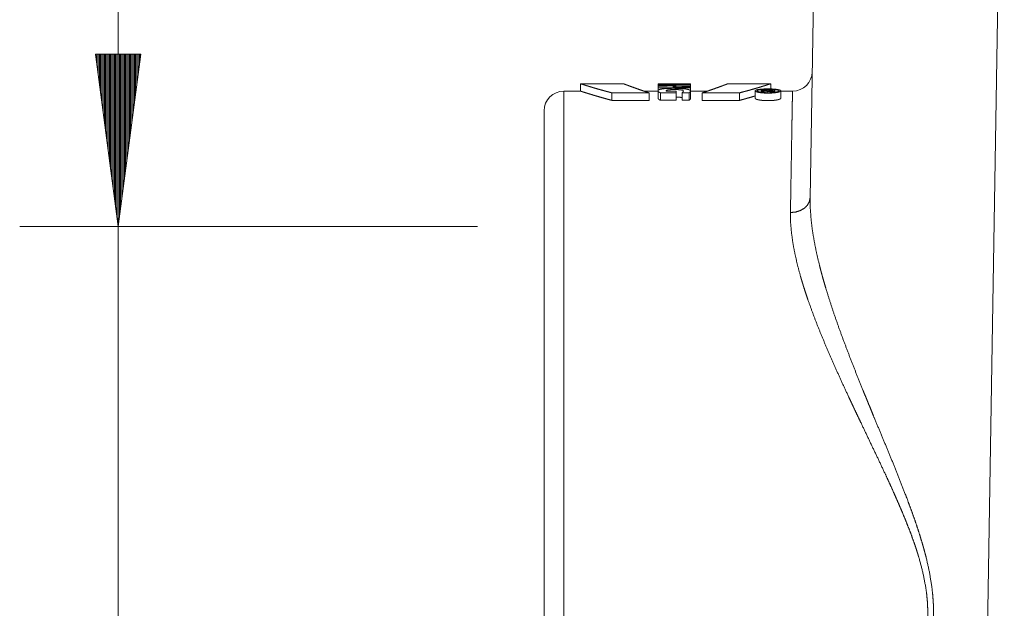
# Paper-space layout 'SHEET-001' of a CAD drawing. Units: millimetres. Extents: x 0 to 297, y 0 to 210.
# Drawn here: x 192 to 212, y 117 to 129 of the extents above; entities that cross this region are included whole.
import ezdxf

# ---------------------------------------------------------------- set-up
doc = ezdxf.new("R2010")
doc.units = ezdxf.units.MM
doc.layers.add('1', color=7, linetype='Continuous')

psp = doc.layouts.new('SHEET-001')

# ---------------------------------------------------------------- linework, layer by layer
at = {"layer": '1', "color": 18, "linetype": 'Continuous', "lineweight": 13}
for p, q in [((193.958, 103.342), (193.958, 145.456)), ((208.016, 125.176), (208.211, 137.067)), ((211.961, 137.067), (211.442, 105.488)), ((194.419, 128.092), (193.497, 128.092)), ((193.497, 128.092), (193.958, 124.592)), ((193.501, 128.092), (193.501, 128.064)), ((193.501, 128.092), (193.501, 128.064)), ((193.526, 128.092), (193.526, 127.871)), ((193.551, 128.092), (193.551, 127.679)), ((193.577, 128.092), (193.577, 127.486)), ((193.602, 128.092), (193.602, 127.293)), ((193.628, 128.092), (193.628, 127.1)), ((193.653, 128.092), (193.653, 126.907)), ((193.678, 128.092), (193.678, 126.714)), ((193.704, 128.092), (193.704, 126.521)), ((193.729, 128.092), (193.729, 126.328)), ((193.755, 128.092), (193.755, 126.135)), ((193.78, 128.092), (193.78, 125.942)), ((193.805, 128.092), (193.805, 125.749)), ((193.831, 128.092), (193.831, 125.556)), ((193.856, 128.092), (193.856, 125.363)), ((193.882, 128.092), (193.882, 125.17)), ((193.907, 128.092), (193.907, 124.977)), ((193.932, 128.092), (193.932, 124.785)), ((193.958, 124.592), (194.419, 128.092)), ((193.958, 128.092), (193.958, 124.592)), ((193.958, 128.092), (193.958, 124.592)), ((193.983, 128.092), (193.983, 124.785)), ((194.009, 128.092), (194.009, 124.977)), ((194.034, 128.092), (194.034, 125.17)), ((194.059, 128.092), (194.059, 125.363)), ((194.085, 128.092), (194.085, 125.556)), ((194.11, 128.092), (194.11, 125.749)), ((194.136, 128.092), (194.136, 125.942)), ((194.161, 128.092), (194.161, 126.135)), ((194.186, 128.092), (194.186, 126.328)), ((194.212, 128.092), (194.212, 126.521)), ((194.237, 128.092), (194.237, 126.714)), ((194.263, 128.092), (194.263, 126.907)), ((194.288, 128.092), (194.288, 127.1)), ((194.313, 128.092), (194.313, 127.293)), ((194.339, 128.092), (194.339, 127.486)), ((194.364, 128.092), (194.364, 127.679)), ((194.39, 128.092), (194.39, 127.871)), ((194.415, 128.092), (194.415, 128.064)), ((194.415, 128.092), (194.415, 128.064)), ((204.228, 127.492), (203.353, 127.492)), ((203.353, 127.492), (203.353, 127.342)), ((205.426, 127.492), (204.926, 127.492)), ((204.926, 127.49), (205.426, 127.49)), ((204.926, 127.483), (204.926, 127.49)), ((205.586, 127.483), (204.926, 127.483)), ((204.926, 127.474), (205.586, 127.474)), ((204.926, 127.465), (204.926, 127.474)), ((205.586, 127.465), (204.926, 127.465)), ((205.294, 127.452), (204.926, 127.436)), ((204.926, 127.452), (205.294, 127.452)), ((204.926, 127.436), (204.926, 127.452)), ((205.226, 127.43), (205.586, 127.446)), ((205.586, 127.43), (205.226, 127.43)), ((205.586, 127.492), (205.426, 127.492)), ((205.426, 127.492), (205.426, 127.492)), ((205.426, 127.486), (205.586, 127.486)), ((205.426, 127.483), (205.426, 127.486)), ((205.586, 127.483), (205.586, 127.486)), ((205.586, 127.465), (205.586, 127.474)), ((205.586, 127.43), (205.586, 127.446)), ((207.217, 127.492), (206.342, 127.492)), ((207.217, 127.386), (207.217, 127.492)), ((203.362, 127.342), (203.011, 127.342)), ((203.99, 127.307), (204.744, 127.307)), ((203.99, 127.154), (203.99, 127.307)), ((204.922, 127.342), (204.641, 127.342)), ((204.744, 127.154), (204.744, 127.307)), ((204.926, 127.354), (204.926, 127.41)), ((204.926, 127.41), (205.586, 127.41)), ((204.926, 127.35), (204.926, 127.198)), ((204.974, 127.158), (204.974, 127.31)), ((205.294, 127.31), (204.974, 127.31)), ((205.094, 127.342), (205.294, 127.342)), ((205.294, 127.158), (205.294, 127.31)), ((205.558, 127.31), (205.414, 127.31)), ((205.414, 127.158), (205.414, 127.31)), ((205.558, 127.158), (205.558, 127.31)), ((205.586, 127.347), (205.586, 127.41)), ((205.586, 127.192), (205.586, 127.344)), ((205.929, 127.342), (205.586, 127.342)), ((205.826, 127.154), (205.826, 127.307)), ((206.58, 127.307), (205.826, 127.307)), ((206.58, 127.154), (206.58, 127.307)), ((206.9, 127.348), (206.9, 127.196)), ((207.018, 127.361), (207.298, 127.361)), ((207.138, 127.354), (207.018, 127.354)), ((207.018, 127.339), (207.018, 127.354)), ((207.018, 127.339), (207.138, 127.349)), ((207.14, 127.341), (207.018, 127.331)), ((207.14, 127.31), (207.14, 127.341)), ((207.258, 127.354), (207.178, 127.354)), ((207.298, 127.319), (207.298, 127.344)), ((207.42, 127.196), (207.42, 127.348)), ((207.658, 127.342), (207.42, 127.342)), ((203.99, 127.154), (204.744, 127.154)), ((205.294, 127.158), (204.974, 127.158)), ((205.558, 127.158), (205.414, 127.158)), ((206.58, 127.154), (205.826, 127.154)), ((201.261, 124.592), (191.958, 124.592))]:
    psp.add_line(p, q, dxfattribs=at)
for centre, start, end in [((207.658, 127.742), 270.2589, 359.0593), ((203.011, 126.942), 90, 180)]:
    psp.add_arc(centre, 0.4, start, end, dxfattribs=at)
for points, knots in [([(203.353, 127.492), (203.354, 127.491), (203.356, 127.491), (203.363, 127.488), (203.376, 127.484), (203.394, 127.479), (203.417, 127.471), (203.432, 127.467), (203.446, 127.463), (203.454, 127.46), (203.462, 127.458), (203.47, 127.455), (203.479, 127.452), (203.484, 127.451), (203.488, 127.449), (203.498, 127.447), (203.502, 127.445), (203.507, 127.444), (203.517, 127.441), (203.561, 127.427), (203.608, 127.413), (203.661, 127.398), (203.717, 127.381), (203.779, 127.364), (203.844, 127.346), (203.915, 127.327), (203.99, 127.307)], [0, 0, 0.002155, 0.004284, 0.016708, 0.037147, 0.065613, 0.102072, 0.124333, 0.146568, 0.159225, 0.171857, 0.18552, 0.199158, 0.206362, 0.213571, 0.228502, 0.236224, 0.243921, 0.259759, 0.327757, 0.402904, 0.485085, 0.574235, 0.670301, 0.773254, 0.883134, 1, 1]), ([(204.744, 127.307), (204.713, 127.317), (204.683, 127.327), (204.653, 127.337), (204.639, 127.342), (204.625, 127.347), (204.57, 127.366), (204.52, 127.384), (204.431, 127.416), (204.358, 127.442), (204.327, 127.454), (204.314, 127.459), (204.3, 127.464), (204.294, 127.466), (204.288, 127.468), (204.283, 127.47), (204.278, 127.472), (204.272, 127.474), (204.27, 127.475), (204.268, 127.476), (204.265, 127.477), (204.261, 127.478), (204.259, 127.479), (204.226, 127.492)], [0, 0, 0.059936, 0.118211, 0.17479, 0.202189, 0.229618, 0.333752, 0.43046, 0.601732, 0.743357, 0.802966, 0.828954, 0.854971, 0.866511, 0.87808, 0.888664, 0.899277, 0.909136, 0.913828, 0.918514, 0.922927, 0.931545, 0.93575, 1, 1]), ([(204.926, 127.492), (204.926, 127.491), (204.926, 127.49)], [0, 0, 0.302703, 1, 1]), ([(204.926, 127.483), (204.926, 127.481), (204.926, 127.476), (204.926, 127.474)], [0, 0, 0.228337, 0.728337, 1, 1]), ([(204.926, 127.465), (204.926, 127.462), (204.926, 127.455), (204.926, 127.452)], [0, 0, 0.236883, 0.736883, 1, 1]), ([(204.926, 127.436), (204.926, 127.423), (204.926, 127.41)], [0, 0, 0.476421, 1, 1]), ([(205.426, 127.49), (205.426, 127.488), (205.426, 127.486)], [0, 0, 0.43553, 1, 1]), ([(205.586, 127.486), (205.586, 127.488), (205.586, 127.491), (205.586, 127.492)], [0, 0, 0.376164, 0.875233, 1, 1]), ([(205.586, 127.474), (205.586, 127.479), (205.586, 127.483)], [0, 0, 0.542155, 1, 1]), ([(205.586, 127.446), (205.586, 127.451), (205.586, 127.461), (205.586, 127.465)], [0, 0, 0.266851, 0.766851, 1, 1]), ([(205.586, 127.41), (205.586, 127.415), (205.586, 127.425), (205.586, 127.43)], [0, 0, 0.259008, 0.758747, 1, 1]), ([(205.826, 127.307), (205.857, 127.317), (205.887, 127.327), (205.917, 127.337), (205.945, 127.347), (205.999, 127.366), (206.05, 127.384), (206.138, 127.416), (206.212, 127.442), (206.243, 127.454), (206.269, 127.464), (206.281, 127.468), (206.292, 127.472), (206.297, 127.474), (206.3, 127.475), (206.302, 127.476), (206.304, 127.477), (206.307, 127.478), (206.309, 127.478), (206.311, 127.479), (206.344, 127.492)], [0, 0, 0.059936, 0.118211, 0.17479, 0.229618, 0.333752, 0.43046, 0.601732, 0.743357, 0.802966, 0.854971, 0.87808, 0.899277, 0.909136, 0.913828, 0.918514, 0.922962, 0.927376, 0.931581, 0.93575, 1, 1]), ([(207.217, 127.492), (207.216, 127.491), (207.214, 127.491), (207.206, 127.488), (207.193, 127.484), (207.175, 127.479), (207.152, 127.471), (207.124, 127.463), (207.108, 127.458), (207.091, 127.452), (207.086, 127.451), (207.082, 127.449), (207.072, 127.447), (207.062, 127.444), (207.052, 127.441), (207.009, 127.427), (206.962, 127.413), (206.909, 127.398), (206.852, 127.381), (206.791, 127.364), (206.725, 127.346), (206.655, 127.327), (206.58, 127.307)], [0, 0, 0.002125, 0.004284, 0.016708, 0.037147, 0.065613, 0.102072, 0.146568, 0.171857, 0.199158, 0.206362, 0.213571, 0.228502, 0.243921, 0.259759, 0.327757, 0.402904, 0.485085, 0.574235, 0.670301, 0.773254, 0.883134, 1, 1]), ([(203.011, 127.342), (203.011, 127.331), (203.011, 127.316), (203.011, 127.274), (203.011, 127.212), (203.011, 127.176), (203.011, 127.084), (203.011, 126.971), (203.011, 126.838), (203.011, 126.685), (203.011, 126.513), (203.011, 126.322), (203.011, 126.112), (203.011, 125.884), (203.011, 125.638), (203.011, 125.374), (203.011, 125.093), (203.011, 124.796), (203.011, 124.484), (203.011, 124.156), (203.011, 123.813), (203.011, 123.457), (203.011, 123.087), (203.011, 122.705), (203.011, 122.311), (203.011, 121.906), (203.011, 121.491), (203.011, 121.066), (203.011, 120.633), (203.011, 120.191), (203.011, 119.743), (203.011, 119.289), (203.011, 118.83), (203.011, 118.366), (203.011, 117.899), (203.011, 117.43), (203.011, 116.958), (203.011, 116.487), (203.011, 116.015), (203.011, 115.78), (203.011, 115.31), (203.011, 115.076), (203.011, 114.61), (203.011, 114.148), (203.011, 113.691), (203.011, 113.24), (203.011, 112.794), (203.011, 112.357), (203.011, 111.927), (203.011, 111.507), (203.011, 111.096), (203.011, 110.696), (203.011, 110.501), (203.011, 110.118), (203.011, 109.748), (203.011, 109.391), (203.011, 109.048), (203.011, 108.719), (203.011, 108.405), (203.011, 108.108), (203.011, 107.963)], [0, 0, 0.000534, 0.001335, 0.003471, 0.006669, 0.008533, 0.013313, 0.019136, 0.025992, 0.033868, 0.042746, 0.052612, 0.063445, 0.075226, 0.08793, 0.101534, 0.116012, 0.131335, 0.147474, 0.164398, 0.182075, 0.200469, 0.219546, 0.23927, 0.259601, 0.280501, 0.30193, 0.323845, 0.346206, 0.368969, 0.39209, 0.415524, 0.439227, 0.463152, 0.487253, 0.511485, 0.5358, 0.560152, 0.584493, 0.596635, 0.620866, 0.632956, 0.656985, 0.680816, 0.704405, 0.727705, 0.750672, 0.773261, 0.79543, 0.817133, 0.838332, 0.858984, 0.869016, 0.888769, 0.907878, 0.926307, 0.944019, 0.960981, 0.97716, 0.992525, 1, 1]), ([(203.353, 127.342), (203.354, 127.341), (203.356, 127.341), (203.363, 127.338), (203.37, 127.336), (203.376, 127.334), (203.394, 127.328), (203.417, 127.321), (203.432, 127.317), (203.446, 127.312), (203.462, 127.307), (203.479, 127.302), (203.488, 127.299), (203.498, 127.296), (203.502, 127.294), (203.507, 127.293), (203.512, 127.291), (203.517, 127.29), (203.561, 127.277), (203.608, 127.262), (203.661, 127.247), (203.717, 127.23), (203.779, 127.212), (203.844, 127.194), (203.915, 127.174), (203.99, 127.154)], [0, 0, 0.002157, 0.004284, 0.016713, 0.026945, 0.037153, 0.065654, 0.102119, 0.124383, 0.146622, 0.171914, 0.199217, 0.213637, 0.228569, 0.236292, 0.243985, 0.251934, 0.259854, 0.327857, 0.40298, 0.485191, 0.574312, 0.670374, 0.773317, 0.883181, 1, 1]), ([(204.974, 127.31), (204.971, 127.311), (204.968, 127.312), (204.966, 127.313), (204.963, 127.314), (204.959, 127.316), (204.957, 127.317), (204.955, 127.318), (204.952, 127.32), (204.948, 127.322), (204.942, 127.326), (204.94, 127.328), (204.938, 127.33), (204.937, 127.331), (204.936, 127.332), (204.934, 127.334), (204.932, 127.336), (204.931, 127.338), (204.928, 127.342), (204.926, 127.35), (204.928, 127.358), (204.928, 127.358), (204.929, 127.359), (204.931, 127.361), (204.933, 127.363), (204.934, 127.364), (204.935, 127.365), (204.938, 127.367), (204.941, 127.368), (204.948, 127.372), (204.952, 127.373), (204.954, 127.374), (204.956, 127.375), (204.959, 127.376), (204.961, 127.377), (204.964, 127.377), (204.967, 127.378), (204.978, 127.381), (204.985, 127.383), (204.992, 127.384), (204.995, 127.385), (204.999, 127.385), (205.003, 127.386), (205.007, 127.387), (205.015, 127.388), (205.024, 127.389), (205.033, 127.39), (205.042, 127.391), (205.052, 127.392), (205.061, 127.393), (205.066, 127.393), (205.072, 127.394), (205.082, 127.394), (205.093, 127.395), (205.099, 127.395), (205.104, 127.396), (205.127, 127.397), (205.15, 127.398), (205.161, 127.398), (205.167, 127.398), (205.173, 127.398), (205.179, 127.398), (205.185, 127.398), (205.197, 127.399), (205.221, 127.399), (205.245, 127.399), (205.269, 127.399), (205.292, 127.398), (205.316, 127.398), (205.339, 127.397), (205.362, 127.396), (205.385, 127.395), (205.395, 127.394), (205.406, 127.394), (205.416, 127.393), (205.427, 127.392), (205.437, 127.391), (205.447, 127.39), (205.451, 127.39), (205.456, 127.389), (205.461, 127.389), (205.465, 127.388), (205.483, 127.386), (205.499, 127.384), (205.507, 127.382), (205.515, 127.381), (205.522, 127.38), (205.528, 127.378), (205.535, 127.377), (205.541, 127.375), (205.543, 127.374), (205.546, 127.374), (205.551, 127.372), (205.555, 127.37), (205.559, 127.369), (205.566, 127.365), (205.569, 127.364), (205.573, 127.362), (205.575, 127.36), (205.578, 127.358), (205.579, 127.356), (205.581, 127.354), (205.583, 127.353), (205.584, 127.351), (205.585, 127.349), (205.585, 127.347), (205.585, 127.345), (205.586, 127.343), (205.585, 127.342), (205.585, 127.341), (205.585, 127.339), (205.585, 127.338), (205.584, 127.337), (205.584, 127.336), (205.584, 127.335), (205.582, 127.331), (205.58, 127.329), (205.579, 127.327), (205.577, 127.325), (205.575, 127.323), (205.573, 127.321), (205.57, 127.319), (205.569, 127.318), (205.568, 127.317), (205.566, 127.315), (205.565, 127.314), (205.563, 127.313), (205.561, 127.312), (205.56, 127.311), (205.558, 127.31)], [0, 0, 0.003701, 0.007427, 0.010749, 0.014066, 0.020139, 0.022924, 0.025726, 0.03071, 0.03571, 0.044349, 0.04828, 0.052056, 0.053869, 0.055691, 0.059188, 0.062434, 0.065686, 0.07156, 0.081681, 0.091505, 0.092946, 0.094375, 0.097474, 0.100845, 0.102702, 0.10453, 0.108704, 0.112872, 0.122739, 0.128268, 0.13127, 0.134243, 0.137485, 0.140698, 0.144155, 0.147609, 0.162762, 0.171308, 0.179851, 0.18451, 0.189142, 0.194075, 0.198981, 0.209398, 0.220292, 0.231811, 0.24333, 0.25563, 0.26793, 0.274372, 0.280787, 0.294052, 0.307647, 0.314597, 0.321521, 0.349723, 0.378584, 0.393269, 0.400676, 0.408082, 0.415566, 0.423049, 0.438093, 0.468024, 0.49785, 0.5276, 0.557274, 0.586847, 0.616271, 0.645161, 0.673081, 0.686544, 0.699983, 0.712941, 0.725875, 0.738507, 0.750837, 0.75685, 0.762838, 0.768648, 0.77446, 0.79667, 0.817475, 0.827367, 0.83691, 0.846035, 0.854663, 0.862745, 0.870287, 0.87379, 0.877269, 0.883696, 0.889418, 0.89512, 0.905067, 0.90947, 0.913879, 0.917738, 0.921604, 0.924937, 0.928279, 0.931134, 0.933999, 0.936542, 0.939088, 0.94154, 0.944003, 0.94524, 0.946492, 0.949056, 0.950351, 0.951658, 0.952989, 0.954332, 0.95996, 0.963029, 0.966124, 0.969589, 0.973062, 0.976988, 0.980934, 0.983078, 0.985243, 0.987533, 0.989832, 0.992274, 0.994724, 0.997351, 1, 1]), ([(205.414, 127.31), (205.417, 127.312), (205.42, 127.315), (205.423, 127.317), (205.425, 127.319), (205.43, 127.323), (205.434, 127.328), (205.435, 127.329), (205.436, 127.33), (205.436, 127.331), (205.437, 127.332), (205.438, 127.334), (205.439, 127.336), (205.44, 127.337), (205.44, 127.338), (205.44, 127.341), (205.441, 127.342), (205.441, 127.343), (205.441, 127.345), (205.441, 127.346), (205.441, 127.347), (205.44, 127.348), (205.44, 127.349), (205.439, 127.35), (205.439, 127.351), (205.438, 127.352), (205.437, 127.353), (205.435, 127.354), (205.434, 127.355), (205.432, 127.356), (205.43, 127.357), (205.428, 127.358), (205.426, 127.359), (205.424, 127.359), (205.421, 127.36), (205.418, 127.361), (205.416, 127.362), (205.412, 127.363), (205.409, 127.364), (205.401, 127.365), (205.392, 127.367), (205.389, 127.367), (205.387, 127.367), (205.382, 127.368), (205.377, 127.368), (205.372, 127.369), (205.369, 127.369), (205.367, 127.369), (205.364, 127.37), (205.361, 127.37), (205.359, 127.37), (205.356, 127.37), (205.353, 127.371), (205.35, 127.371), (205.347, 127.371), (205.345, 127.371), (205.339, 127.372), (205.333, 127.372), (205.327, 127.372), (205.315, 127.373), (205.308, 127.373), (205.302, 127.373), (205.296, 127.373), (205.29, 127.373), (205.284, 127.373), (205.277, 127.373), (205.265, 127.374), (205.252, 127.374), (205.24, 127.374), (205.227, 127.373), (205.215, 127.373), (205.209, 127.373), (205.202, 127.373), (205.196, 127.373), (205.193, 127.372), (205.187, 127.372), (205.181, 127.372), (205.178, 127.372), (205.172, 127.371), (205.17, 127.371), (205.167, 127.371), (205.161, 127.371), (205.158, 127.37), (205.156, 127.37), (205.15, 127.37), (205.145, 127.369), (205.136, 127.368), (205.133, 127.367), (205.131, 127.367), (205.129, 127.367), (205.127, 127.366), (205.125, 127.366), (205.123, 127.366), (205.121, 127.365), (205.119, 127.365), (205.115, 127.364), (205.112, 127.363), (205.109, 127.362), (205.106, 127.362), (205.105, 127.361), (205.103, 127.361), (205.101, 127.36), (205.1, 127.359), (205.099, 127.359), (205.098, 127.358), (205.097, 127.358), (205.095, 127.357), (205.094, 127.356), (205.092, 127.355), (205.091, 127.354), (205.09, 127.353), (205.09, 127.352), (205.089, 127.351), (205.089, 127.35), (205.089, 127.348), (205.09, 127.346), (205.094, 127.342)], [0, 0, 0.008914, 0.017789, 0.026051, 0.03426, 0.049606, 0.063694, 0.06695, 0.070186, 0.073241, 0.076275, 0.082039, 0.087546, 0.090189, 0.092817, 0.097969, 0.100491, 0.103005, 0.107979, 0.110455, 0.112907, 0.11548, 0.118047, 0.120951, 0.123835, 0.127173, 0.130545, 0.134543, 0.138567, 0.143257, 0.147934, 0.153336, 0.158772, 0.164918, 0.171101, 0.178241, 0.185427, 0.19387, 0.202307, 0.221855, 0.243334, 0.24899, 0.254692, 0.266383, 0.278311, 0.290528, 0.296805, 0.303128, 0.309549, 0.315968, 0.322531, 0.329093, 0.33575, 0.342406, 0.349207, 0.356006, 0.369893, 0.384021, 0.398342, 0.42742, 0.442127, 0.456834, 0.471588, 0.486341, 0.501142, 0.515943, 0.545592, 0.575337, 0.605181, 0.635126, 0.664879, 0.679488, 0.694147, 0.708661, 0.715845, 0.730167, 0.744393, 0.751482, 0.76552, 0.772417, 0.779316, 0.792778, 0.799242, 0.805756, 0.818112, 0.830469, 0.853466, 0.858883, 0.864348, 0.869529, 0.874759, 0.879653, 0.884552, 0.889166, 0.893828, 0.902254, 0.910734, 0.918142, 0.925598, 0.928918, 0.932284, 0.938476, 0.941297, 0.944128, 0.94669, 0.949296, 0.953736, 0.958188, 0.961821, 0.965469, 0.968419, 0.971418, 0.973945, 0.976495, 0.981444, 0.986406, 1, 1]), ([(205.294, 127.342), (205.294, 127.326), (205.294, 127.31)], [0, 0, 0.488099, 1, 1]), ([(205.415, 127.21), (205.409, 127.212), (205.405, 127.213), (205.401, 127.213), (205.396, 127.214), (205.392, 127.215), (205.387, 127.215), (205.385, 127.216), (205.382, 127.216), (205.38, 127.216), (205.377, 127.217), (205.375, 127.217), (205.372, 127.217), (205.367, 127.218), (205.364, 127.218), (205.361, 127.218), (205.356, 127.219), (205.353, 127.219), (205.35, 127.219), (205.345, 127.22), (205.342, 127.22), (205.339, 127.22), (205.333, 127.22), (205.327, 127.22), (205.321, 127.221), (205.315, 127.221), (205.302, 127.221), (205.294, 127.221)], [0, 0, 0.055494, 0.089182, 0.123022, 0.160109, 0.197351, 0.236406, 0.256595, 0.276774, 0.29729, 0.317964, 0.338976, 0.360147, 0.403653, 0.425819, 0.447978, 0.493295, 0.516278, 0.539254, 0.586211, 0.610186, 0.634157, 0.682927, 0.732368, 0.782477, 0.832752, 0.934296, 1, 1]), ([(206.905, 127.245), (206.852, 127.23), (206.791, 127.212), (206.725, 127.194), (206.655, 127.174), (206.58, 127.154)], [0, 0, 0.162342, 0.351324, 0.553908, 0.770111, 1, 1]), ([(206.901, 127.348), (206.901, 127.35), (206.901, 127.352), (206.903, 127.354), (206.905, 127.356), (206.907, 127.357), (206.908, 127.358), (206.911, 127.36), (206.913, 127.361), (206.915, 127.362), (206.92, 127.364), (206.922, 127.365), (206.925, 127.366), (206.928, 127.366), (206.931, 127.367), (206.934, 127.368), (206.937, 127.369), (206.94, 127.37), (206.944, 127.371), (206.959, 127.374), (206.976, 127.376), (206.981, 127.377), (206.985, 127.378), (206.99, 127.378), (206.995, 127.379), (207.005, 127.38), (207.01, 127.381), (207.016, 127.381), (207.037, 127.383), (207.061, 127.385), (207.067, 127.385), (207.073, 127.385), (207.079, 127.386), (207.085, 127.386), (207.097, 127.386), (207.11, 127.387), (207.116, 127.387), (207.122, 127.387), (207.129, 127.387), (207.135, 127.387), (207.138, 127.387), (207.141, 127.387), (207.148, 127.387), (207.151, 127.387), (207.158, 127.387), (207.161, 127.387), (207.187, 127.387), (207.212, 127.387), (207.218, 127.386), (207.224, 127.386), (207.23, 127.386), (207.237, 127.386), (207.249, 127.385), (207.261, 127.384), (207.284, 127.383), (207.306, 127.381), (207.316, 127.38), (207.321, 127.379), (207.326, 127.379), (207.331, 127.378), (207.336, 127.378), (207.341, 127.377), (207.345, 127.376), (207.362, 127.374), (207.377, 127.37), (207.381, 127.37), (207.384, 127.369), (207.387, 127.368), (207.39, 127.367), (207.393, 127.366), (207.396, 127.365), (207.398, 127.364), (207.401, 127.364), (207.403, 127.363), (207.405, 127.362), (207.407, 127.361), (207.409, 127.36), (207.413, 127.358), (207.414, 127.357), (207.415, 127.356), (207.417, 127.354), (207.419, 127.352), (207.42, 127.35), (207.42, 127.348), (207.42, 127.347), (207.42, 127.346), (207.419, 127.345), (207.419, 127.344), (207.418, 127.343), (207.417, 127.341), (207.416, 127.34), (207.415, 127.339), (207.412, 127.337), (207.409, 127.335), (207.405, 127.333), (207.4, 127.331), (207.395, 127.329), (207.389, 127.327), (207.386, 127.326), (207.383, 127.325), (207.376, 127.323), (207.361, 127.32), (207.344, 127.316), (207.325, 127.313), (207.305, 127.31), (207.294, 127.309), (207.283, 127.308), (207.277, 127.307), (207.271, 127.307), (207.26, 127.306), (207.236, 127.304), (207.211, 127.303), (207.204, 127.303), (207.198, 127.303), (207.192, 127.302), (207.188, 127.302), (207.185, 127.302), (207.179, 127.302), (207.172, 127.302), (207.166, 127.302), (207.16, 127.302), (207.134, 127.302), (207.109, 127.303), (207.096, 127.304), (207.084, 127.304), (207.078, 127.305), (207.072, 127.305), (207.06, 127.306), (207.054, 127.306), (207.048, 127.307), (207.037, 127.308), (207.031, 127.308), (207.026, 127.309), (207.015, 127.31), (206.994, 127.313), (206.976, 127.316), (206.967, 127.318), (206.963, 127.319), (206.958, 127.32), (206.955, 127.321), (206.951, 127.322), (206.943, 127.323), (206.937, 127.325), (206.93, 127.327), (206.925, 127.329), (206.92, 127.331), (206.915, 127.333), (206.913, 127.334), (206.911, 127.335), (206.91, 127.336), (206.908, 127.337), (206.905, 127.34), (206.901, 127.344), (206.901, 127.348)], [0, 0, 0.002012, 0.004014, 0.006579, 0.009124, 0.01072, 0.012301, 0.015938, 0.017976, 0.020009, 0.024561, 0.027078, 0.029577, 0.032346, 0.035113, 0.038151, 0.041168, 0.044443, 0.047697, 0.062037, 0.078069, 0.082407, 0.086725, 0.091288, 0.09583, 0.105287, 0.110165, 0.115042, 0.135408, 0.156956, 0.162546, 0.168135, 0.173838, 0.179521, 0.190998, 0.202569, 0.20842, 0.214272, 0.22018, 0.226088, 0.229061, 0.232014, 0.237999, 0.24101, 0.247013, 0.250005, 0.273807, 0.297268, 0.303063, 0.308859, 0.314617, 0.320375, 0.331761, 0.342883, 0.364297, 0.384627, 0.394402, 0.399131, 0.403841, 0.408345, 0.412851, 0.41715, 0.421451, 0.437389, 0.451679, 0.454933, 0.45817, 0.46115, 0.464133, 0.466881, 0.469611, 0.47211, 0.474594, 0.476852, 0.479092, 0.481112, 0.483137, 0.486729, 0.488289, 0.489854, 0.492366, 0.494872, 0.496854, 0.498832, 0.499803, 0.500787, 0.50186, 0.502941, 0.504161, 0.5054, 0.506804, 0.508214, 0.511661, 0.515114, 0.519514, 0.523919, 0.529069, 0.534716, 0.53775, 0.540801, 0.547334, 0.561718, 0.577931, 0.595719, 0.614844, 0.624886, 0.635281, 0.640636, 0.646011, 0.656961, 0.679336, 0.702396, 0.708268, 0.714178, 0.720125, 0.723099, 0.726091, 0.732038, 0.738003, 0.743948, 0.749894, 0.773582, 0.797201, 0.808891, 0.820377, 0.826008, 0.831638, 0.842676, 0.848104, 0.853531, 0.864146, 0.869354, 0.874561, 0.884681, 0.90379, 0.921406, 0.929648, 0.933588, 0.937547, 0.941269, 0.944988, 0.951957, 0.958201, 0.96446, 0.969783, 0.97512, 0.979755, 0.981835, 0.983911, 0.985742, 0.987589, 0.990776, 0.99594, 1, 1]), ([(206.941, 127.348), (206.941, 127.35), (206.941, 127.351), (206.943, 127.353), (206.944, 127.355), (206.946, 127.356), (206.947, 127.357), (206.948, 127.357), (206.95, 127.358), (206.953, 127.36), (206.955, 127.361), (206.957, 127.361), (206.961, 127.363), (206.964, 127.364), (206.966, 127.364), (206.969, 127.365), (206.971, 127.366), (206.974, 127.367), (206.977, 127.367), (206.99, 127.37), (207.004, 127.372), (207.012, 127.373), (207.02, 127.374), (207.025, 127.375), (207.029, 127.375), (207.033, 127.376), (207.038, 127.376), (207.056, 127.378), (207.076, 127.379), (207.081, 127.38), (207.086, 127.38), (207.096, 127.38), (207.107, 127.381), (207.112, 127.381), (207.117, 127.381), (207.128, 127.381), (207.139, 127.382), (207.144, 127.382), (207.15, 127.382), (207.155, 127.382), (207.161, 127.382), (207.182, 127.382), (207.204, 127.381), (207.209, 127.381), (207.214, 127.381), (207.22, 127.381), (207.225, 127.38), (207.23, 127.38), (207.235, 127.38), (207.24, 127.38), (207.245, 127.379), (207.255, 127.379), (207.265, 127.378), (207.274, 127.377), (207.283, 127.376), (207.288, 127.376), (207.292, 127.375), (207.296, 127.375), (207.301, 127.374), (207.309, 127.373), (207.317, 127.372), (207.331, 127.37), (207.344, 127.367), (207.35, 127.366), (207.355, 127.364), (207.357, 127.363), (207.36, 127.363), (207.362, 127.362), (207.364, 127.361), (207.366, 127.36), (207.368, 127.36), (207.371, 127.358), (207.372, 127.357), (207.374, 127.356), (207.375, 127.356), (207.376, 127.355), (207.378, 127.353), (207.379, 127.351), (207.38, 127.35), (207.38, 127.348), (207.38, 127.347), (207.38, 127.346), (207.379, 127.345), (207.379, 127.344), (207.378, 127.343), (207.378, 127.343), (207.376, 127.341), (207.373, 127.339), (207.371, 127.337), (207.363, 127.334), (207.359, 127.332), (207.354, 127.33), (207.352, 127.33), (207.349, 127.329), (207.346, 127.328), (207.343, 127.327), (207.33, 127.324), (207.316, 127.321), (207.3, 127.319), (207.283, 127.316), (207.278, 127.316), (207.274, 127.315), (207.269, 127.315), (207.264, 127.314), (207.259, 127.314), (207.254, 127.313), (207.244, 127.313), (207.224, 127.311), (207.203, 127.31), (207.198, 127.31), (207.192, 127.31), (207.181, 127.31), (207.171, 127.31), (207.16, 127.31), (207.138, 127.31), (207.117, 127.31), (207.111, 127.311), (207.106, 127.311), (207.096, 127.311), (207.09, 127.312), (207.085, 127.312), (207.075, 127.313), (207.065, 127.313), (207.061, 127.314), (207.056, 127.314), (207.046, 127.315), (207.042, 127.316), (207.037, 127.316), (207.02, 127.319), (207.004, 127.321), (207, 127.322), (206.997, 127.323), (206.993, 127.323), (206.99, 127.324), (206.986, 127.325), (206.983, 127.326), (206.98, 127.327), (206.977, 127.327), (206.971, 127.329), (206.966, 127.331), (206.961, 127.332), (206.957, 127.334), (206.955, 127.335), (206.953, 127.336), (206.951, 127.336), (206.95, 127.337), (206.948, 127.338), (206.947, 127.339), (206.946, 127.34), (206.944, 127.341), (206.943, 127.343), (206.941, 127.344), (206.941, 127.346), (206.941, 127.348)], [0, 0, 0.002015, 0.004023, 0.006589, 0.00914, 0.01075, 0.012335, 0.014143, 0.015945, 0.020036, 0.022313, 0.024586, 0.029633, 0.032408, 0.035161, 0.038191, 0.041198, 0.044486, 0.047749, 0.062072, 0.07811, 0.086788, 0.095883, 0.100629, 0.105351, 0.110228, 0.115105, 0.135469, 0.156985, 0.162593, 0.1682, 0.179569, 0.191047, 0.196853, 0.202636, 0.214313, 0.226124, 0.232086, 0.238048, 0.244054, 0.250061, 0.273862, 0.297305, 0.30311, 0.308916, 0.314678, 0.32044, 0.326136, 0.33181, 0.337372, 0.342934, 0.353636, 0.364338, 0.374509, 0.384682, 0.389581, 0.394458, 0.399182, 0.403906, 0.412911, 0.421522, 0.437471, 0.451776, 0.458263, 0.464235, 0.466988, 0.46972, 0.472218, 0.474699, 0.476976, 0.479232, 0.483267, 0.485069, 0.486857, 0.488442, 0.490015, 0.492527, 0.495048, 0.497028, 0.499002, 0.499978, 0.500966, 0.502031, 0.503106, 0.504321, 0.50555, 0.508371, 0.51181, 0.515255, 0.524046, 0.529198, 0.534811, 0.537847, 0.540905, 0.544152, 0.547422, 0.561799, 0.577993, 0.595792, 0.61489, 0.619909, 0.624951, 0.630147, 0.635343, 0.640692, 0.646065, 0.657003, 0.679379, 0.702433, 0.708329, 0.714248, 0.726151, 0.738052, 0.74993, 0.77364, 0.797245, 0.803076, 0.808929, 0.820413, 0.826046, 0.831677, 0.842744, 0.85357, 0.858875, 0.864201, 0.874617, 0.879683, 0.884748, 0.903848, 0.921444, 0.925574, 0.929701, 0.933638, 0.937594, 0.941317, 0.945059, 0.948519, 0.952002, 0.958242, 0.9645, 0.969814, 0.975149, 0.977462, 0.979796, 0.981869, 0.983937, 0.985755, 0.987592, 0.989185, 0.990797, 0.993375, 0.995944, 0.997974, 1, 1]), ([(207.018, 127.354), (207.018, 127.356), (207.018, 127.359), (207.018, 127.361)], [0, 0, 0.251223, 0.752039, 1, 1]), ([(207.018, 127.331), (207.018, 127.333), (207.018, 127.337), (207.018, 127.339)], [0, 0, 0.252022, 0.752022, 1, 1]), ([(207.138, 127.348), (207.138, 127.35), (207.138, 127.353), (207.138, 127.354)], [0, 0, 0.251356, 0.75226, 1, 1]), ([(207.298, 127.344), (207.298, 127.344), (207.298, 127.343), (207.297, 127.343), (207.297, 127.342), (207.296, 127.341), (207.295, 127.341), (207.293, 127.34), (207.29, 127.339), (207.288, 127.338), (207.287, 127.337), (207.283, 127.336), (207.28, 127.336), (207.278, 127.335), (207.276, 127.335), (207.273, 127.335), (207.27, 127.334), (207.268, 127.334), (207.265, 127.333), (207.262, 127.333), (207.259, 127.333), (207.255, 127.332), (207.254, 127.332), (207.252, 127.332), (207.249, 127.332), (207.247, 127.332), (207.245, 127.332), (207.244, 127.332), (207.242, 127.331), (207.238, 127.331), (207.235, 127.331), (207.228, 127.331), (207.22, 127.331), (207.213, 127.331), (207.206, 127.331), (207.199, 127.331), (207.195, 127.331), (207.192, 127.332), (207.185, 127.332), (207.182, 127.332), (207.179, 127.333), (207.175, 127.333), (207.172, 127.333), (207.171, 127.334), (207.169, 127.334), (207.168, 127.334), (207.167, 127.334), (207.165, 127.334), (207.164, 127.334), (207.161, 127.335), (207.159, 127.335), (207.156, 127.336), (207.154, 127.336), (207.152, 127.337), (207.15, 127.337), (207.148, 127.338), (207.147, 127.338), (207.145, 127.339), (207.144, 127.34), (207.142, 127.34), (207.141, 127.341), (207.14, 127.341)], [0, 0, 0.003838, 0.007737, 0.012458, 0.01726, 0.023422, 0.029688, 0.045207, 0.064111, 0.075206, 0.086423, 0.11198, 0.126191, 0.14054, 0.156217, 0.17202, 0.189168, 0.206451, 0.224829, 0.243215, 0.262573, 0.282063, 0.292048, 0.302165, 0.322761, 0.333372, 0.343988, 0.354719, 0.365453, 0.38716, 0.408871, 0.453155, 0.49819, 0.543477, 0.588006, 0.632044, 0.65376, 0.675474, 0.717291, 0.737271, 0.757246, 0.776243, 0.79536, 0.804489, 0.813746, 0.822504, 0.83139, 0.839905, 0.848411, 0.864706, 0.879905, 0.895092, 0.908832, 0.922558, 0.934736, 0.947038, 0.957426, 0.967914, 0.976683, 0.985569, 0.992801, 1, 1]), ([(207.178, 127.354), (207.178, 127.349), (207.178, 127.344)], [0, 0, 0.496304, 1, 1]), ([(207.178, 127.344), (207.178, 127.344), (207.178, 127.344), (207.179, 127.343), (207.179, 127.343), (207.18, 127.342), (207.181, 127.342), (207.181, 127.342), (207.183, 127.341), (207.184, 127.341), (207.185, 127.341), (207.186, 127.34), (207.187, 127.34), (207.189, 127.34), (207.19, 127.34), (207.191, 127.339), (207.193, 127.339), (207.196, 127.339), (207.198, 127.339), (207.199, 127.339), (207.203, 127.338), (207.207, 127.338), (207.21, 127.338), (207.212, 127.338), (207.214, 127.338), (207.216, 127.338), (207.218, 127.338), (207.22, 127.338), (207.222, 127.338), (207.224, 127.338), (207.226, 127.338), (207.23, 127.338), (207.234, 127.338), (207.237, 127.339), (207.239, 127.339), (207.241, 127.339), (207.244, 127.339), (207.245, 127.339), (207.247, 127.34), (207.248, 127.34), (207.249, 127.34), (207.25, 127.34), (207.252, 127.341), (207.253, 127.341), (207.254, 127.341), (207.254, 127.342), (207.255, 127.342), (207.256, 127.343), (207.257, 127.343), (207.257, 127.343), (207.258, 127.344), (207.258, 127.344), (207.258, 127.344)], [0, 0, 0.004175, 0.008283, 0.018687, 0.025526, 0.032229, 0.04098, 0.049782, 0.070976, 0.083635, 0.096089, 0.110623, 0.124941, 0.141137, 0.15711, 0.175005, 0.192654, 0.230807, 0.251327, 0.271613, 0.314842, 0.35951, 0.40563, 0.429297, 0.452718, 0.476628, 0.50054, 0.524203, 0.547865, 0.571534, 0.594952, 0.641322, 0.685989, 0.72897, 0.749503, 0.769788, 0.807941, 0.82559, 0.84322, 0.859438, 0.875411, 0.889973, 0.904264, 0.916717, 0.929136, 0.939734, 0.950289, 0.967894, 0.974802, 0.981433, 0.991838, 0.996013, 1, 1]), ([(207.258, 127.344), (207.258, 127.347), (207.258, 127.352), (207.258, 127.354)], [0, 0, 0.252376, 0.751848, 1, 1]), ([(207.298, 127.361), (207.298, 127.357), (207.298, 127.349), (207.298, 127.344)], [0, 0, 0.246154, 0.746154, 1, 1]), ([(207.616, 124.875), (207.621, 125.163), (207.625, 125.435), (207.63, 125.691), (207.634, 125.929), (207.638, 126.151), (207.641, 126.354), (207.643, 126.447), (207.646, 126.623), (207.647, 126.706), (207.649, 126.854), (207.652, 126.983), (207.654, 127.092), (207.655, 127.182), (207.656, 127.251), (207.657, 127.302), (207.657, 127.317), (207.658, 127.332), (207.658, 127.342)], [0, 0, 0.116817, 0.227149, 0.33079, 0.427557, 0.517256, 0.599729, 0.637274, 0.708603, 0.742386, 0.802303, 0.854456, 0.898755, 0.935115, 0.96346, 0.983749, 0.989845, 0.995936, 1, 1]), ([(204.974, 127.158), (204.971, 127.159), (204.968, 127.16), (204.963, 127.162), (204.959, 127.164), (204.957, 127.165), (204.955, 127.166), (204.952, 127.168), (204.948, 127.17), (204.945, 127.172), (204.943, 127.174), (204.941, 127.175), (204.94, 127.176), (204.939, 127.177), (204.938, 127.178), (204.937, 127.179), (204.936, 127.18), (204.935, 127.181), (204.934, 127.182), (204.931, 127.186), (204.928, 127.19), (204.927, 127.194), (204.926, 127.198)], [0, 0, 0.044802, 0.089899, 0.170355, 0.243909, 0.27765, 0.311671, 0.372177, 0.432604, 0.485104, 0.537512, 0.561484, 0.585594, 0.608632, 0.631565, 0.653591, 0.67584, 0.696994, 0.718249, 0.797612, 0.869426, 0.934746, 1, 1]), ([(205.586, 127.192), (205.586, 127.191), (205.585, 127.19), (205.585, 127.189), (205.585, 127.188), (205.585, 127.187), (205.585, 127.186), (205.584, 127.185), (205.584, 127.183), (205.583, 127.181), (205.582, 127.179), (205.58, 127.177), (205.579, 127.174), (205.577, 127.172), (205.575, 127.17), (205.573, 127.168), (205.57, 127.166), (205.569, 127.165), (205.568, 127.164), (205.565, 127.162), (205.561, 127.16), (205.56, 127.159), (205.558, 127.158)], [0, 0, 0.022655, 0.044511, 0.06664, 0.088838, 0.111256, 0.1341, 0.157159, 0.204082, 0.253207, 0.302535, 0.356244, 0.410388, 0.470863, 0.531504, 0.599778, 0.668535, 0.705787, 0.743532, 0.823369, 0.908425, 0.954019, 1, 1]), ([(207.42, 127.196), (207.42, 127.195), (207.42, 127.194), (207.419, 127.193), (207.419, 127.192), (207.418, 127.19), (207.417, 127.189), (207.415, 127.187), (207.412, 127.185), (207.409, 127.183), (207.4, 127.179), (207.398, 127.178), (207.395, 127.177), (207.389, 127.175), (207.386, 127.174), (207.383, 127.173), (207.38, 127.172), (207.376, 127.171), (207.369, 127.169), (207.361, 127.167), (207.344, 127.164), (207.325, 127.161), (207.305, 127.158), (207.299, 127.157), (207.294, 127.156), (207.289, 127.156), (207.283, 127.155), (207.271, 127.154), (207.26, 127.153), (207.236, 127.151), (207.211, 127.15), (207.204, 127.15), (207.201, 127.15), (207.198, 127.15), (207.192, 127.15), (207.188, 127.15), (207.185, 127.15), (207.179, 127.149), (207.172, 127.149), (207.166, 127.149), (207.16, 127.149), (207.134, 127.15), (207.109, 127.15), (207.102, 127.151), (207.096, 127.151), (207.084, 127.152), (207.078, 127.152), (207.072, 127.152), (207.066, 127.153), (207.06, 127.153), (207.054, 127.154), (207.048, 127.154), (207.042, 127.155), (207.037, 127.155), (207.025, 127.156), (207.015, 127.158), (206.994, 127.161), (206.976, 127.164), (206.971, 127.165), (206.967, 127.166), (206.963, 127.166), (206.958, 127.167), (206.951, 127.169), (206.943, 127.171), (206.937, 127.173), (206.93, 127.175), (206.92, 127.179), (206.917, 127.18), (206.915, 127.181), (206.913, 127.182), (206.911, 127.183), (206.908, 127.185), (206.906, 127.186), (206.905, 127.187), (206.903, 127.19), (206.901, 127.192), (206.901, 127.194), (206.9, 127.196)], [0, 0, 0.002068, 0.004142, 0.006298, 0.00847, 0.010932, 0.013417, 0.019067, 0.02597, 0.032904, 0.050471, 0.055611, 0.060757, 0.072026, 0.078083, 0.084176, 0.090656, 0.097173, 0.111535, 0.125901, 0.158199, 0.193707, 0.231797, 0.241807, 0.251857, 0.262198, 0.272579, 0.293968, 0.315797, 0.360397, 0.406361, 0.418066, 0.423956, 0.429846, 0.441739, 0.447666, 0.453631, 0.465482, 0.477372, 0.489185, 0.501036, 0.548288, 0.595367, 0.606999, 0.618669, 0.641562, 0.652787, 0.66401, 0.675012, 0.686051, 0.696832, 0.70765, 0.718251, 0.728851, 0.749612, 0.769788, 0.807848, 0.842973, 0.851194, 0.859411, 0.867269, 0.875164, 0.890009, 0.903908, 0.91637, 0.928863, 0.950107, 0.954734, 0.959396, 0.96356, 0.967716, 0.975034, 0.978234, 0.981423, 0.986627, 0.991816, 0.995917, 1, 1]), ([(202.611, 126.942), (202.611, 126.931), (202.611, 126.9), (202.611, 126.849), (202.611, 126.813), (202.611, 126.731), (202.611, 126.628), (202.611, 126.506), (202.611, 126.439), (202.611, 126.287), (202.611, 126.116), (202.611, 125.925), (202.611, 125.716), (202.611, 125.489), (202.611, 125.244), (202.611, 124.981), (202.611, 124.702), (202.611, 124.407), (202.611, 124.096), (202.611, 123.77), (202.611, 123.43), (202.611, 123.076), (202.611, 122.709), (202.611, 122.33), (202.611, 121.939), (202.611, 121.538), (202.611, 121.127), (202.611, 120.707), (202.611, 120.278), (202.611, 119.843), (202.611, 119.4), (202.611, 118.953), (202.611, 118.5), (202.611, 118.044), (202.611, 117.584), (202.611, 117.123), (202.611, 116.661), (202.611, 116.198), (202.611, 115.737), (202.611, 115.507), (202.611, 115.048), (202.611, 114.82), (202.611, 114.366), (202.611, 114.141), (202.611, 113.694), (202.611, 113.254), (202.611, 113.035), (202.611, 112.604), (202.611, 112.181), (202.611, 111.767), (202.611, 111.363), (202.611, 110.969), (202.611, 110.587), (202.611, 110.216), (202.611, 109.858), (202.611, 109.514), (202.611, 109.184), (202.611, 108.868), (202.611, 108.718), (202.611, 108.426), (202.611, 108.284)], [0, 0, 0.000554, 0.002215, 0.004978, 0.006909, 0.011315, 0.016807, 0.023372, 0.026922, 0.035075, 0.044266, 0.054476, 0.065686, 0.077871, 0.091009, 0.105073, 0.120035, 0.135865, 0.152531, 0.17, 0.188237, 0.207206, 0.226869, 0.247187, 0.268119, 0.289623, 0.311656, 0.334175, 0.357134, 0.380487, 0.404189, 0.428192, 0.452447, 0.476905, 0.50152, 0.526241, 0.551018, 0.575804, 0.600547, 0.612872, 0.637454, 0.649709, 0.67403, 0.686071, 0.710011, 0.733641, 0.745373, 0.768455, 0.79111, 0.813293, 0.83496, 0.856068, 0.876574, 0.896437, 0.915618, 0.934079, 0.951782, 0.968692, 0.976733, 0.992387, 1, 1]), ([(208.016, 125.176), (208.001, 125.097), (207.96, 125.024), (207.897, 124.962), (207.814, 124.914), (207.718, 124.884), (207.616, 124.875)], [0, 0, 0.14542, 0.297001, 0.458669, 0.631357, 0.813081, 1, 1]), ([(208.016, 125.176), (208.019, 124.962), (208.035, 124.742), (208.062, 124.517), (208.1, 124.287), (208.147, 124.052), (208.204, 123.812), (208.219, 123.751), (208.235, 123.69), (208.251, 123.629), (208.268, 123.567), (208.303, 123.444), (208.34, 123.32), (208.418, 123.07), (208.501, 122.818), (208.59, 122.563), (208.683, 122.306), (208.781, 122.047), (208.882, 121.784), (208.987, 121.52), (209.095, 121.252), (209.122, 121.185), (209.15, 121.118), (209.177, 121.05), (209.205, 120.982), (209.261, 120.846), (209.317, 120.71), (209.43, 120.437), (209.544, 120.162), (209.658, 119.886), (209.771, 119.608), (209.882, 119.327), (209.991, 119.044), (210.044, 118.901), (210.096, 118.758), (210.147, 118.614), (210.196, 118.468), (210.243, 118.322), (210.288, 118.174), (210.31, 118.1), (210.331, 118.025), (210.351, 117.95), (210.371, 117.875), (210.439, 117.572), (210.489, 117.266), (210.506, 117.112), (210.518, 116.957), (210.521, 116.879), (210.523, 116.801), (210.523, 116.761), (210.523, 116.722), (210.523, 116.703), (210.523, 116.683), (210.522, 116.663), (210.522, 116.644), (210.514, 116.487), (210.501, 116.332), (210.481, 116.178), (210.456, 116.025), (210.391, 115.721), (210.31, 115.421), (210.264, 115.272), (210.216, 115.125), (210.165, 114.979), (210.113, 114.834), (210.059, 114.69), (210.003, 114.547), (209.947, 114.405), (209.889, 114.264), (209.772, 113.984), (209.653, 113.706), (209.532, 113.43), (209.411, 113.155), (209.29, 112.882), (209.169, 112.611), (209.11, 112.476), (209.05, 112.341), (209.02, 112.273), (208.991, 112.206), (208.962, 112.139), (208.932, 112.072), (208.817, 111.805), (208.705, 111.54), (208.596, 111.278), (208.491, 111.018), (208.391, 110.761), (208.295, 110.506), (208.204, 110.253), (208.119, 110.002), (208.079, 109.878), (208.04, 109.754), (208.003, 109.63), (207.968, 109.507), (207.904, 109.264), (207.849, 109.026), (207.804, 108.793), (207.769, 108.565), (207.746, 108.341), (207.736, 108.123)], [0, 0, 0.011937, 0.024197, 0.036805, 0.049778, 0.063125, 0.076853, 0.080346, 0.083861, 0.087394, 0.090942, 0.098081, 0.105277, 0.119837, 0.134621, 0.149625, 0.164845, 0.180277, 0.195918, 0.211763, 0.227809, 0.231852, 0.235907, 0.239975, 0.244051, 0.252223, 0.260418, 0.276876, 0.293423, 0.310056, 0.326773, 0.343571, 0.360453, 0.368924, 0.377418, 0.385934, 0.394474, 0.40304, 0.411636, 0.415946, 0.420264, 0.424593, 0.428923, 0.446202, 0.46345, 0.472082, 0.480736, 0.485075, 0.489425, 0.491605, 0.493788, 0.494881, 0.495974, 0.497067, 0.49816, 0.50687, 0.515541, 0.524187, 0.532822, 0.550096, 0.567419, 0.576081, 0.584709, 0.593309, 0.601882, 0.610432, 0.61896, 0.627467, 0.635955, 0.652873, 0.669714, 0.686479, 0.703166, 0.719774, 0.736299, 0.74453, 0.752739, 0.756835, 0.760926, 0.765012, 0.769089, 0.785279, 0.801271, 0.817064, 0.832651, 0.848032, 0.8632, 0.878153, 0.892886, 0.900169, 0.907397, 0.914568, 0.921682, 0.93566, 0.949257, 0.962478, 0.975331, 0.987831, 1, 1]), ([(207.336, 108.433), (207.346, 108.639), (207.371, 108.85), (207.407, 109.066), (207.455, 109.287), (207.514, 109.513), (207.583, 109.744), (207.587, 109.758), (207.592, 109.773), (207.597, 109.787), (207.601, 109.802), (207.611, 109.831), (207.62, 109.861), (207.64, 109.919), (207.66, 109.978), (207.702, 110.096), (207.745, 110.215), (207.837, 110.454), (207.936, 110.696), (208.04, 110.939), (208.149, 111.185), (208.263, 111.434), (208.382, 111.685), (208.504, 111.939), (208.63, 112.195), (208.663, 112.26), (208.695, 112.324), (208.727, 112.389), (208.76, 112.454), (208.825, 112.584), (208.891, 112.714), (209.023, 112.975), (209.157, 113.238), (209.291, 113.502), (209.424, 113.769), (209.557, 114.037), (209.687, 114.309), (209.751, 114.446), (209.815, 114.583), (209.877, 114.722), (209.937, 114.862), (209.996, 115.003), (210.053, 115.146), (210.108, 115.29), (210.16, 115.435), (210.173, 115.472), (210.179, 115.491), (210.185, 115.509), (210.197, 115.546), (210.203, 115.564), (210.209, 115.583), (210.232, 115.657), (210.253, 115.731), (210.293, 115.88), (210.328, 116.031), (210.357, 116.182), (210.38, 116.335), (210.396, 116.489), (210.404, 116.645), (210.405, 116.684), (210.405, 116.704), (210.406, 116.723), (210.406, 116.762), (210.405, 116.782), (210.405, 116.801), (210.403, 116.879), (210.399, 116.957), (210.385, 117.111), (210.364, 117.264), (210.305, 117.566), (210.226, 117.865), (210.214, 117.902), (210.209, 117.92), (210.203, 117.939), (210.197, 117.957), (210.191, 117.976), (210.18, 118.013), (210.156, 118.086), (210.131, 118.159), (210.079, 118.303), (210.025, 118.446), (209.969, 118.588), (209.912, 118.728), (209.853, 118.868), (209.793, 119.006), (209.732, 119.144), (209.671, 119.281), (209.609, 119.417), (209.546, 119.552), (209.42, 119.821), (209.293, 120.088), (209.167, 120.353), (209.042, 120.616), (208.979, 120.747), (208.917, 120.878), (208.887, 120.943), (208.856, 121.008), (208.825, 121.073), (208.795, 121.138), (208.676, 121.395), (208.561, 121.649), (208.45, 121.9), (208.343, 122.148), (208.24, 122.394), (208.143, 122.637), (208.052, 122.878), (207.967, 123.116), (207.927, 123.234), (207.889, 123.352), (207.88, 123.381), (207.876, 123.396), (207.871, 123.411), (207.862, 123.44), (207.853, 123.469), (207.836, 123.527), (207.819, 123.585), (207.758, 123.813), (207.707, 124.036), (207.666, 124.253), (207.637, 124.466), (207.619, 124.673), (207.616, 124.875)], [0, 0, 0.011722, 0.023792, 0.036241, 0.049092, 0.062358, 0.076048, 0.076919, 0.077789, 0.078662, 0.079536, 0.081286, 0.083041, 0.086563, 0.0901, 0.097223, 0.10441, 0.118975, 0.133791, 0.148855, 0.164162, 0.179709, 0.195491, 0.211506, 0.227748, 0.231844, 0.235953, 0.240069, 0.244192, 0.252457, 0.260748, 0.277404, 0.294158, 0.311006, 0.327945, 0.344976, 0.362094, 0.370687, 0.379304, 0.387944, 0.39661, 0.405304, 0.414028, 0.422785, 0.431584, 0.43379, 0.434893, 0.435996, 0.438202, 0.439303, 0.440405, 0.444808, 0.449205, 0.457987, 0.466758, 0.475528, 0.484311, 0.493126, 0.501994, 0.504223, 0.505337, 0.506452, 0.508676, 0.509786, 0.510896, 0.515323, 0.519737, 0.52853, 0.537297, 0.554813, 0.57238, 0.574583, 0.575684, 0.576785, 0.577885, 0.578985, 0.581182, 0.585567, 0.589941, 0.598662, 0.607348, 0.616004, 0.624632, 0.633233, 0.641809, 0.650362, 0.65889, 0.667394, 0.675874, 0.692762, 0.709552, 0.726241, 0.742826, 0.751078, 0.759303, 0.763403, 0.767489, 0.77156, 0.775618, 0.791703, 0.807556, 0.823173, 0.838551, 0.853684, 0.868569, 0.883202, 0.897581, 0.904673, 0.9117, 0.913447, 0.914318, 0.91519, 0.916928, 0.918662, 0.922111, 0.925532, 0.938951, 0.951945, 0.964528, 0.976713, 0.988526, 1, 1])]:
    psp.add_open_spline(points, degree=1, knots=knots, dxfattribs=at)

doc.saveas('drawing.dxf')
